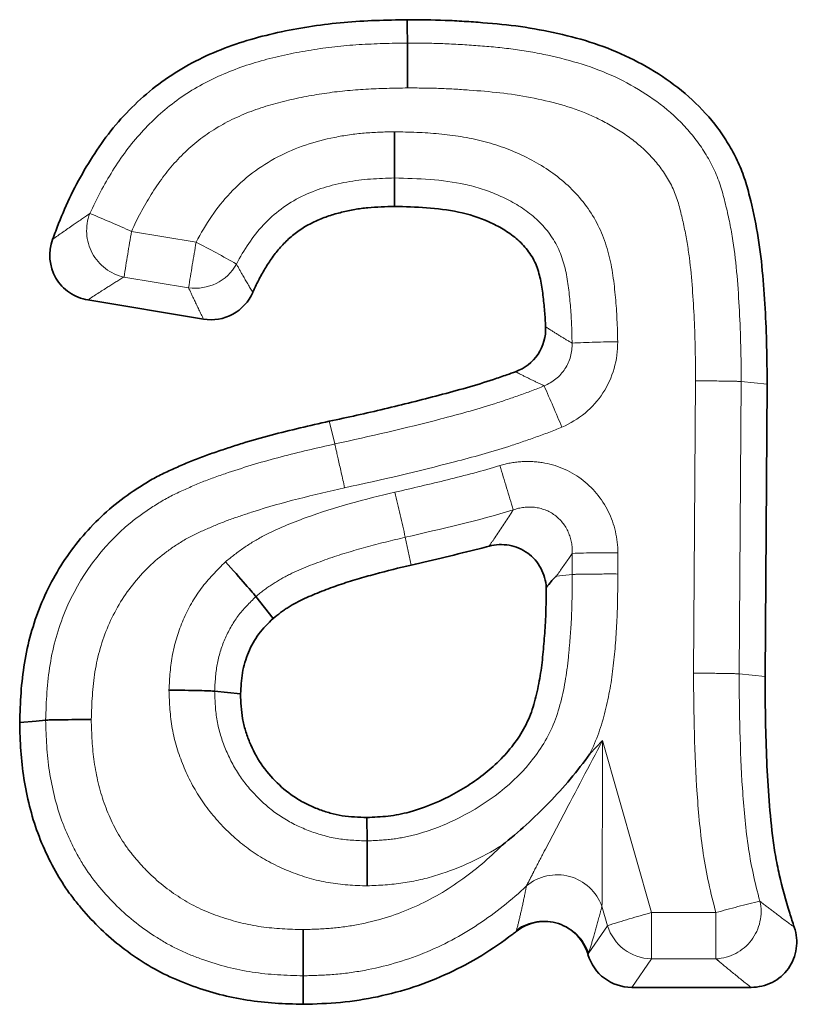
# Paper-space layout 'Лист4' of a CAD drawing. Units: millimetres. Extents: x 8 to 418, y -69 to 291.
# Drawn here: x 57 to 59, y 234 to 237 of the extents above; entities that cross this region are included whole.
import ezdxf

# ---------------------------------------------------------------- set-up
doc = ezdxf.new("R2010")
doc.units = ezdxf.units.MM
doc.linetypes.add('PHANTOM', pattern=[12.7, 6.35, -1.27, 1.27, -1.27, 1.27, -1.27])

psp = doc.layouts.new('Лист4')

# ---------------------------------------------------------------- linework, layer by layer
at = {"color": 7, "linetype": 'Continuous', "lineweight": 35}
for p, q in [((57.8034, 236.2831), (57.8034, 236.2062)), ((57.2878, 235.9019), (56.9758, 235.9539)), ((58.8096, 235.7261), (58.8038, 234.9366)), ((57.4293, 235.1526), (57.476, 235.0935)), ((57.3178, 234.8968), (57.3878, 234.8893)), ((57.7293, 234.4923), (57.7289, 234.5554)), ((58.7661, 234.0968), (58.444, 234.0968))]:
    psp.add_line(p, q, dxfattribs=at)
at = {"color": 8, "linetype": 'PHANTOM', "lineweight": 18}
for p, q in [((57.0934, 236.1387), (57.2678, 236.1096)), ((57.2476, 235.9864), (57.0731, 236.0155)), ((58.6108, 234.9452), (58.6165, 235.7349)), ((58.7396, 235.7331), (58.7339, 234.9435)), ((58.7396, 235.7331), (58.8096, 235.7261)), ((57.8326, 235.3125), (57.8486, 235.2375)), ((58.2833, 235.2119), (58.2833, 235.2689)), ((58.4064, 235.2707), (58.4064, 235.2133)), ((58.2833, 235.2119), (58.2406, 235.2078)), ((58.7339, 234.9435), (58.8038, 234.9366)), ((58.3305, 234.7273), (58.3652, 234.7636)), ((58.3652, 234.7636), (58.4969, 234.2986)), ((58.3785, 234.2632), (58.3636, 234.3158)), ((58.4969, 234.2986), (58.4969, 234.1737)), ((58.4969, 234.2986), (58.6714, 234.2986)), ((58.6714, 234.2986), (58.6714, 234.1737)), ((58.3278, 234.1896), (58.3785, 234.2632)), ((58.4969, 234.1737), (58.444, 234.0968)), ((58.6714, 234.1737), (58.4969, 234.1737))]:
    psp.add_line(p, q, dxfattribs=at)
at = {"color": 7, "linetype": 'Continuous', "lineweight": 35, "flags": 128}
for points in [[(57.8382, 236.6476), (57.8382, 236.6567), (57.838, 236.6837), (57.8378, 236.7106)], [(56.8616, 234.8185), (56.8357, 234.8161), (56.7916, 234.8119)], [(57.5569, 234.1279), (57.5569, 234.0994), (57.5569, 234.051)]]:
    psp.add_lwpolyline(points, dxfattribs=at)
at = {"color": 8, "linetype": 'PHANTOM', "lineweight": 18, "flags": 128}
psp.add_lwpolyline([(57.6423, 235.5645), (57.6367, 235.5872), (57.6272, 235.6258)], dxfattribs=at)
at = {"color": 8, "linetype": 'PHANTOM', "lineweight": 18}
for centre, radius, start, end in [((57.1005, 236.1407), 0.1282, 158.813, 257.6869), ((55.9524, 233.6406), 2.7463, 65.4523, 68.0056), ((73.2032, 233.4293), 16.336, 170.45331, 170.89124), ((73.3776, 233.4003), 16.336, 170.45331, 170.89124), ((55.9118, 233.4789), 2.9597, 60.3309, 62.7305), ((57.2653, 236.1128), 0.1277, 262.0053, 330.7902), ((58.4208, 233.2782), 2.5625, 90.3313, 93.0849), ((52.4477, 233.1907), 6.2914, 22.61579, 23.72163), ((49.3684, 232.8013), 9.1293, 16.45032, 17.23362), ((46.3077, 232.7267), 11.8114, 12.64579, 13.25138), ((58.3823, 232.7106), 2.5603, 89.4613, 92.2167), ((58.2423, 234.2718), 0.129, 19.925, 129.7478), ((58.6649, 234.3018), 0.1283, 272.9386, 12.5165), ((59.3934, 231.779), 2.621, 103.3089, 105.9898), ((59.2085, 231.6971), 2.6971, 105.299, 107.925), ((58.2063, 234.1469), 0.1287, 19.3578, 124.4817), ((58.5003, 234.3013), 0.1277, 197.3486, 268.47)]:
    psp.add_arc(centre, radius, start, end, dxfattribs=at)
at = {"color": 7, "linetype": 'Continuous', "lineweight": 35}
psp.add_ellipse((58.4469, 234.2237), major_axis=(0.0775, 0.1019), ratio=0.976467, start_param=2.516989, end_param=3.780659, dxfattribs=at)
for points, knots in [([(56.8804, 236.1173), (56.8831, 236.1248), (56.8859, 236.1323), (56.8989, 236.1664), (56.9097, 236.1927), (56.9335, 236.2445), (56.9466, 236.2698), (56.9748, 236.3192), (56.9898, 236.3435), (57.022, 236.3905), (57.0393, 236.4132), (57.0767, 236.4561), (57.0968, 236.4764), (57.1389, 236.5148), (57.161, 236.5328), (57.2309, 236.5819), (57.2818, 236.6084), (57.3611, 236.6401), (57.3881, 236.6493), (57.4428, 236.6652), (57.4705, 236.672), (57.5262, 236.6839), (57.5542, 236.689), (57.6105, 236.6974), (57.6388, 236.7008), (57.7239, 236.7084), (57.7809, 236.7096), (57.8378, 236.7106)], [0.1074791, 0.1074791, 0.1074791, 0.1074791, 0.125, 0.125, 0.1875, 0.1875, 0.25, 0.25, 0.3125, 0.3125, 0.375, 0.375, 0.4375, 0.4375, 0.5, 0.5, 0.625, 0.625, 0.6875, 0.6875, 0.75, 0.75, 0.8125, 0.8125, 0.875, 0.875, 1, 1, 1, 1]), ([(57.8378, 236.7106), (57.8719, 236.7104), (57.906, 236.7102), (57.9571, 236.7082), (57.9742, 236.7072), (58.0082, 236.7051), (58.0252, 236.7039), (58.0762, 236.6999), (58.1102, 236.6966), (58.1777, 236.6871), (58.2113, 236.6808), (58.2778, 236.6658), (58.3108, 236.6571), (58.3755, 236.6356), (58.4072, 236.6228), (58.4685, 236.5929), (58.4982, 236.5759), (58.555, 236.538), (58.5821, 236.5171), (58.6323, 236.4708), (58.6553, 236.4454), (58.686, 236.4044), (58.6955, 236.3902), (58.7132, 236.361), (58.7213, 236.346), (58.7324, 236.3229), (58.7358, 236.3151), (58.7422, 236.2993), (58.7452, 236.2913), (58.7506, 236.2751), (58.753, 236.2669), (58.7577, 236.2505), (58.7599, 236.2423), (58.7705, 236.201), (58.7777, 236.1676), (58.7891, 236.1004), (58.7933, 236.0665), (58.7997, 235.9986), (58.802, 235.9646), (58.8059, 235.8965), (58.8074, 235.8625), (58.8091, 235.7943), (58.8093, 235.7602), (58.8096, 235.7261)], [0, 0, 0, 0, 0.0625, 0.0625, 0.09375, 0.09375, 0.125, 0.125, 0.1875, 0.1875, 0.25, 0.25, 0.3125, 0.3125, 0.375, 0.375, 0.4375, 0.4375, 0.5, 0.5, 0.5625, 0.5625, 0.59375, 0.59375, 0.625, 0.625, 0.640625, 0.640625, 0.65625, 0.65625, 0.671875, 0.671875, 0.6875, 0.6875, 0.75, 0.75, 0.8125, 0.8125, 0.875, 0.875, 0.9375, 0.9375, 1, 1, 1, 1]), ([(57.8382, 236.6476), (57.8383, 236.643), (57.8384, 236.6282), (57.8386, 236.584), (57.8388, 236.5553), (57.839, 236.5263)], [0, 0, 0, 0, 0.5, 0.5, 1, 1, 1, 1]), ([(57.8034, 236.2831), (57.8033, 236.2887), (57.8033, 236.3044), (57.8033, 236.3499), (57.8032, 236.379), (57.8032, 236.408)], [0, 0, 0, 0, 0.5, 0.5, 1, 1, 1, 1]), ([(57.8034, 236.2062), (57.7795, 236.2056), (57.7555, 236.2049), (57.7197, 236.2015), (57.7078, 236.1999), (57.6842, 236.1958), (57.6724, 236.1933), (57.6491, 236.1875), (57.6376, 236.1843), (57.6148, 236.1768), (57.6036, 236.1725), (57.5708, 236.1576), (57.5501, 236.1451), (57.522, 236.1226), (57.5131, 236.1145), (57.4964, 236.0972), (57.4886, 236.0881), (57.4739, 236.0691), (57.4671, 236.0592), (57.4542, 236.0389), (57.4481, 236.0286), (57.4367, 236.0075), (57.4313, 235.9968), (57.4244, 235.982), (57.4226, 235.978), (57.4209, 235.974)], [0, 0, 0, 0, 0.125, 0.125, 0.1875, 0.1875, 0.25, 0.25, 0.3125, 0.3125, 0.375, 0.375, 0.5, 0.5, 0.5625, 0.5625, 0.625, 0.625, 0.6875, 0.6875, 0.75, 0.75, 0.8125, 0.8125, 0.8352165, 0.8352165, 0.8352165, 0.8352165]), ([(58.2115, 235.8812), (58.2108, 235.8953), (58.2099, 235.9094), (58.2075, 235.9379), (58.206, 235.9523), (58.2025, 235.981), (58.2004, 235.9953), (58.1943, 236.0236), (58.1903, 236.0376), (58.1818, 236.0576), (58.1785, 236.064), (58.171, 236.0764), (58.1668, 236.0824), (58.1579, 236.0938), (58.1532, 236.0993), (58.1432, 236.1098), (58.1379, 236.1148), (58.1214, 236.1288), (58.1094, 236.137), (58.0846, 236.1519), (58.0717, 236.1585), (58.0321, 236.1762), (58.0043, 236.185), (57.9194, 236.2031), (57.8611, 236.2048), (57.8034, 236.2062)], [0.1264367, 0.1264367, 0.1264367, 0.1264367, 0.1875, 0.1875, 0.25, 0.25, 0.3125, 0.3125, 0.375, 0.375, 0.40625, 0.40625, 0.4375, 0.4375, 0.46875, 0.46875, 0.5, 0.5, 0.5625, 0.5625, 0.625, 0.625, 0.75, 0.75, 1, 1, 1, 1]), ([(56.9758, 235.9539), (56.9579, 235.9568), (56.9408, 235.9636), (56.911, 235.9838), (56.8984, 235.9973), (56.8712, 236.0438), (56.8679, 236.0831), (56.8804, 236.1173)], [0, 0, 0, 0, 0.25, 0.25, 0.5, 0.5, 1, 1, 1, 1]), ([(57.4209, 235.974), (57.4099, 235.9489), (57.3909, 235.928), (57.3428, 235.9019), (57.3149, 235.8973), (57.2878, 235.9019)], [0, 0, 0, 0, 0.5, 0.5, 1, 1, 1, 1]), ([(58.1304, 235.7598), (58.1551, 235.7687), (58.1764, 235.7853), (58.2054, 235.8287), (58.2127, 235.8549), (58.2115, 235.8812)], [0, 0, 0, 0, 0.5, 0.5, 1, 1, 1, 1]), ([(57.6272, 235.6258), (57.6769, 235.6365), (57.7266, 235.6474), (57.8256, 235.6711), (57.875, 235.6834), (57.9488, 235.7028), (57.9734, 235.7094), (58.0223, 235.7235), (58.0467, 235.7309), (58.0829, 235.743), (58.0949, 235.7472), (58.1147, 235.7542), (58.1226, 235.7569), (58.1304, 235.7598)], [0, 0, 0, 0, 0.25, 0.25, 0.5, 0.5, 0.625, 0.625, 0.75, 0.75, 0.8125, 0.8125, 0.8533654, 0.8533654, 0.8533654, 0.8533654]), ([(56.7916, 234.8119), (56.7925, 234.8388), (56.7934, 234.8657), (56.7971, 234.9193), (56.8001, 234.9461), (56.8132, 235.0258), (56.8276, 235.078), (56.8681, 235.1777), (56.8941, 235.2253), (56.9566, 235.3129), (56.9932, 235.353), (57.0543, 235.4058), (57.0757, 235.422), (57.1092, 235.4447), (57.1205, 235.4519), (57.1435, 235.4659), (57.1552, 235.4725), (57.1792, 235.4848), (57.1914, 235.4904), (57.2098, 235.4987), (57.2159, 235.5014), (57.2282, 235.5069), (57.2344, 235.5096), (57.2529, 235.5176), (57.2654, 235.5227), (57.2905, 235.5321), (57.3032, 235.5366), (57.3287, 235.5453), (57.3415, 235.5495), (57.367, 235.558), (57.3798, 235.5621), (57.4183, 235.574), (57.4442, 235.5814), (57.5222, 235.602), (57.5747, 235.6139), (57.6272, 235.6258)], [0, 0, 0, 0, 0.0625, 0.0625, 0.125, 0.125, 0.25, 0.25, 0.375, 0.375, 0.5, 0.5, 0.5625, 0.5625, 0.59375, 0.59375, 0.625, 0.625, 0.65625, 0.65625, 0.671875, 0.671875, 0.6875, 0.6875, 0.71875, 0.71875, 0.75, 0.75, 0.78125, 0.78125, 0.8125, 0.8125, 0.875, 0.875, 1, 1, 1, 1]), ([(58.0588, 235.2885), (58.05, 235.2862), (58.0411, 235.2839), (57.9712, 235.266), (57.9099, 235.2518), (57.8486, 235.2375)], [0.427197, 0.427197, 0.427197, 0.427197, 0.5, 0.5, 1, 1, 1, 1]), ([(58.2131, 235.1767), (58.2121, 235.1951), (58.2071, 235.2129), (58.19, 235.2449), (58.1777, 235.2591), (58.1483, 235.2804), (58.1312, 235.2876), (58.0951, 235.2941), (58.0766, 235.2932), (58.0588, 235.2885)], [0, 0, 0, 0, 0.25, 0.25, 0.5, 0.5, 0.75, 0.75, 1, 1, 1, 1]), ([(57.4293, 235.1526), (57.4259, 235.157), (57.4157, 235.1688), (57.3858, 235.203), (57.3665, 235.2248), (57.3472, 235.2464)], [0, 0, 0, 0, 0.5, 0.5, 1, 1, 1, 1]), ([(57.8486, 235.2375), (57.8159, 235.2298), (57.7833, 235.222), (57.7347, 235.2086), (57.7186, 235.204), (57.6864, 235.1944), (57.6704, 235.1894), (57.6466, 235.1812), (57.6387, 235.1784), (57.623, 235.1726), (57.6151, 235.1696), (57.5916, 235.1605), (57.5761, 235.1541), (57.5457, 235.1399), (57.5308, 235.132), (57.513, 235.1209), (57.5095, 235.1186), (57.5026, 235.1139), (57.4991, 235.1115), (57.4891, 235.104), (57.4825, 235.0987), (57.476, 235.0935)], [0, 0, 0, 0, 0.25, 0.25, 0.375, 0.375, 0.5, 0.5, 0.5625, 0.5625, 0.625, 0.625, 0.75, 0.75, 0.875, 0.875, 0.90625, 0.90625, 0.9375, 0.9375, 1, 1, 1, 1]), ([(58.2406, 235.2078), (58.2394, 235.2077), (58.2383, 235.2062), (58.236, 235.2039), (58.2349, 235.2027), (58.2314, 235.1988), (58.2291, 235.1961), (58.2223, 235.1879), (58.2177, 235.1823), (58.2131, 235.1767)], [0, 0, 0, 0, 0.125, 0.125, 0.25, 0.25, 0.5, 0.5, 1, 1, 1, 1]), ([(57.7289, 234.5554), (57.7482, 234.5563), (57.7675, 234.5572), (57.7962, 234.5606), (57.8057, 234.562), (57.8246, 234.5657), (57.8341, 234.5679), (57.8807, 234.5803), (57.9167, 234.5948), (57.968, 234.6215), (57.9848, 234.6311), (58.0173, 234.6519), (58.0331, 234.663), (58.0632, 234.6871), (58.0776, 234.7), (58.1045, 234.7276), (58.1172, 234.7423), (58.1401, 234.7733), (58.1503, 234.7898), (58.1675, 234.8244), (58.1743, 234.8425), (58.1852, 234.8795), (58.1894, 234.8983), (58.1949, 234.9267), (58.1965, 234.9362), (58.1995, 234.9552), (58.2008, 234.9648), (58.203, 234.9839), (58.2039, 234.9935), (58.2057, 235.0127), (58.2065, 235.0223), (58.2081, 235.0415), (58.2089, 235.0511), (58.2102, 235.0704), (58.2108, 235.08), (58.2125, 235.1186), (58.2129, 235.1477), (58.2131, 235.1767)], [0, 0, 0, 0, 0.0625, 0.0625, 0.09375, 0.09375, 0.125, 0.125, 0.25, 0.25, 0.3125, 0.3125, 0.375, 0.375, 0.4375, 0.4375, 0.5, 0.5, 0.5625, 0.5625, 0.625, 0.625, 0.6875, 0.6875, 0.71875, 0.71875, 0.75, 0.75, 0.78125, 0.78125, 0.8125, 0.8125, 0.84375, 0.84375, 0.875, 0.875, 0.9691706, 0.9691706, 0.9691706, 0.9691706]), ([(57.476, 235.0935), (57.4623, 235.08), (57.4487, 235.0665), (57.4258, 235.036), (57.4166, 235.019), (57.4055, 234.9924), (57.4023, 234.9834), (57.3969, 234.965), (57.3947, 234.9557), (57.3899, 234.9275), (57.3889, 234.9084), (57.3878, 234.8893)], [0, 0, 0, 0, 0.25, 0.25, 0.5, 0.5, 0.625, 0.625, 0.75, 0.75, 1, 1, 1, 1]), ([(58.8038, 234.9366), (58.8044, 234.8649), (58.805, 234.7932), (58.8094, 234.6858), (58.8113, 234.65), (58.8165, 234.5785), (58.8197, 234.5428), (58.8263, 234.4894), (58.8288, 234.4717), (58.8348, 234.4364), (58.8384, 234.4188), (58.8503, 234.3664), (58.8598, 234.3318), (58.8743, 234.2847), (58.8784, 234.272), (58.8827, 234.2593)], [0, 0, 0, 0, 0.25, 0.25, 0.375, 0.375, 0.5, 0.5, 0.5625, 0.5625, 0.625, 0.625, 0.75, 0.75, 0.7966716, 0.7966716, 0.7966716, 0.7966716]), ([(57.3178, 234.8968), (57.3127, 234.8973), (57.2974, 234.8979), (57.2525, 234.899), (57.2235, 234.8994), (57.1946, 234.8997)], [0, 0, 0, 0, 0.5, 0.5, 1, 1, 1, 1]), ([(57.3878, 234.8893), (57.3886, 234.867), (57.3895, 234.8447), (57.3951, 234.812), (57.3978, 234.8012), (57.4043, 234.7799), (57.4081, 234.7694), (57.4209, 234.7385), (57.4312, 234.7186), (57.4561, 234.6819), (57.4707, 234.665), (57.5025, 234.6337), (57.5198, 234.6195), (57.5479, 234.6017), (57.5576, 234.5963), (57.5776, 234.5865), (57.5879, 234.5821), (57.6087, 234.5742), (57.6193, 234.5706), (57.6407, 234.5646), (57.6515, 234.5622), (57.6844, 234.557), (57.7066, 234.5562), (57.7289, 234.5554)], [0, 0, 0, 0, 0.125, 0.125, 0.1875, 0.1875, 0.25, 0.25, 0.375, 0.375, 0.5, 0.5, 0.625, 0.625, 0.6875, 0.6875, 0.75, 0.75, 0.8125, 0.8125, 0.875, 0.875, 1, 1, 1, 1]), ([(56.8616, 234.8185), (56.8667, 234.819), (56.882, 234.8194), (56.9268, 234.8199), (56.9558, 234.82), (56.9847, 234.8199)], [0, 0, 0, 0, 0.5, 0.5, 1, 1, 1, 1]), ([(57.5569, 234.051), (57.5316, 234.0517), (57.5063, 234.0524), (57.4559, 234.0558), (57.4307, 234.0584), (57.3556, 234.0702), (57.3065, 234.0832), (57.2351, 234.1089), (57.2115, 234.1184), (57.166, 234.1404), (57.1439, 234.1529), (57.0798, 234.1936), (57.0398, 234.2251), (56.9859, 234.2785), (56.9688, 234.2973), (56.9446, 234.3266), (56.9368, 234.3365), (56.9217, 234.3568), (56.9145, 234.3672), (56.894, 234.3991), (56.8817, 234.4214), (56.8593, 234.4668), (56.8492, 234.49), (56.8317, 234.5375), (56.8243, 234.5617), (56.812, 234.6108), (56.807, 234.6356), (56.7992, 234.6857), (56.7963, 234.7108), (56.7929, 234.7613), (56.7922, 234.7866), (56.7916, 234.8119)], [0, 0, 0, 0, 0.0625, 0.0625, 0.125, 0.125, 0.25, 0.25, 0.3125, 0.3125, 0.375, 0.375, 0.5, 0.5, 0.5625, 0.5625, 0.59375, 0.59375, 0.625, 0.625, 0.6875, 0.6875, 0.75, 0.75, 0.8125, 0.8125, 0.875, 0.875, 0.9375, 0.9375, 1, 1, 1, 1]), ([(58.094, 234.4807), (58.1386, 234.5162), (58.181, 234.5547), (58.2603, 234.6367), (58.2975, 234.6808), (58.3305, 234.7273)], [0, 0, 0, 0, 0.5, 0.5, 1, 1, 1, 1]), ([(57.7293, 234.4923), (57.7293, 234.4877), (57.7294, 234.4729), (57.7296, 234.4286), (57.7297, 234.3999), (57.7299, 234.3709)], [0, 0, 0, 0, 0.5, 0.5, 1, 1, 1, 1]), ([(58.3259, 234.1854), (58.3202, 234.2048), (58.31, 234.2226), (58.2826, 234.2516), (58.2652, 234.2627), (58.227, 234.2751), (58.2063, 234.2764), (58.1669, 234.269), (58.1482, 234.2604), (58.1322, 234.248)], [0, 0, 0, 0, 0.25, 0.25, 0.5, 0.5, 0.75, 0.75, 1, 1, 1, 1]), ([(57.5569, 234.1279), (57.5569, 234.1335), (57.5569, 234.1492), (57.5568, 234.1947), (57.5568, 234.2238), (57.5568, 234.2528)], [0, 0, 0, 0, 0.5, 0.5, 1, 1, 1, 1]), ([(58.1322, 234.248), (58.129, 234.2456), (58.1258, 234.2431), (58.0957, 234.2202), (58.0679, 234.2009), (58.0104, 234.1655), (57.9806, 234.1496), (57.9193, 234.1212), (57.8879, 234.1086), (57.8238, 234.0873), (57.7912, 234.0786), (57.7251, 234.0646), (57.6916, 234.0594), (57.6245, 234.053), (57.5907, 234.052), (57.5569, 234.051)], [0.235029, 0.235029, 0.235029, 0.235029, 0.25, 0.25, 0.375, 0.375, 0.5, 0.5, 0.625, 0.625, 0.75, 0.75, 0.875, 0.875, 1, 1, 1, 1]), ([(58.8827, 234.2593), (58.889, 234.2407), (58.891, 234.2208), (58.8856, 234.1823), (58.8783, 234.1636), (58.8556, 234.1319), (58.8402, 234.1188), (58.8052, 234.1013), (58.7858, 234.0968), (58.7661, 234.0968)], [0, 0, 0, 0, 0.25, 0.25, 0.5, 0.5, 0.75, 0.75, 1, 1, 1, 1])]:
    psp.add_open_spline(points, degree=3, knots=knots, dxfattribs=at)
at = {"color": 8, "linetype": 'PHANTOM', "lineweight": 18}
for points, knots in [([(56.981, 236.187), (56.9988, 236.2269), (57.0195, 236.2652), (57.0656, 236.3392), (57.0911, 236.3743), (57.1489, 236.4377), (57.1806, 236.4668), (57.2511, 236.5185), (57.289, 236.5398), (57.3678, 236.5757), (57.4093, 236.5902), (57.4931, 236.613), (57.5355, 236.6218), (57.621, 236.6356), (57.6642, 236.6404), (57.7511, 236.6459), (57.7947, 236.6468), (57.8382, 236.6476)], [0, 0, 0, 0, 0.125, 0.125, 0.25, 0.25, 0.375, 0.375, 0.5, 0.5, 0.625, 0.625, 0.75, 0.75, 0.875, 0.875, 1, 1, 1, 1]), ([(57.8382, 236.6476), (57.8701, 236.6474), (57.9019, 236.6472), (57.9654, 236.6448), (57.9971, 236.6427), (58.0605, 236.638), (58.0921, 236.6351), (58.1552, 236.6268), (58.1867, 236.6212), (58.28, 236.601), (58.3409, 236.5832), (58.4569, 236.5286), (58.5103, 236.4945), (58.5808, 236.4303), (58.6027, 236.4063), (58.6405, 236.3548), (58.6569, 236.3272), (58.683, 236.2684), (58.691, 236.2377), (58.7059, 236.1762), (58.7121, 236.1451), (58.7267, 236.0509), (58.7312, 235.9872), (58.7381, 235.8603), (58.7392, 235.7967), (58.7396, 235.7331)], [0, 0, 0, 0, 0.0625, 0.0625, 0.125, 0.125, 0.1875, 0.1875, 0.25, 0.25, 0.375, 0.375, 0.5, 0.5, 0.5625, 0.5625, 0.625, 0.625, 0.6875, 0.6875, 0.75, 0.75, 0.875, 0.875, 1, 1, 1, 1]), ([(57.839, 236.5263), (57.8013, 236.5257), (57.7637, 236.5249), (57.6885, 236.5207), (57.651, 236.517), (57.577, 236.506), (57.5402, 236.4989), (57.4674, 236.4809), (57.4312, 236.4696), (57.362, 236.4406), (57.3288, 236.4233), (57.2666, 236.3802), (57.2389, 236.3551), (57.1884, 236.3007), (57.1665, 236.2703), (57.1267, 236.2062), (57.1088, 236.1731), (57.0934, 236.1387)], [0, 0, 0, 0, 0.125, 0.125, 0.25, 0.25, 0.375, 0.375, 0.5, 0.5, 0.625, 0.625, 0.75, 0.75, 0.875, 0.875, 1, 1, 1, 1]), ([(58.6165, 235.7349), (58.6161, 235.7904), (58.6154, 235.8459), (58.6099, 235.9567), (58.6065, 236.012), (58.596, 236.0948), (58.5914, 236.1221), (58.58, 236.1763), (58.5738, 236.2032), (58.5565, 236.2559), (58.5426, 236.281), (58.5105, 236.3266), (58.4913, 236.3476), (58.4497, 236.3845), (58.4274, 236.4006), (58.3804, 236.4297), (58.3555, 236.4427), (58.2787, 236.4759), (58.2251, 236.4897), (58.1159, 236.5111), (58.0605, 236.5165), (57.9776, 236.5224), (57.9499, 236.5242), (57.8945, 236.526), (57.8667, 236.5261), (57.839, 236.5263)], [0, 0, 0, 0, 0.125, 0.125, 0.25, 0.25, 0.3125, 0.3125, 0.375, 0.375, 0.4375, 0.4375, 0.5, 0.5, 0.5625, 0.5625, 0.625, 0.625, 0.75, 0.75, 0.875, 0.875, 0.9375, 0.9375, 1, 1, 1, 1]), ([(57.2678, 236.1096), (57.2931, 236.1577), (57.3233, 236.2032), (57.3965, 236.2816), (57.4405, 236.3151), (57.5372, 236.3655), (57.5885, 236.3818), (57.6681, 236.3981), (57.695, 236.402), (57.749, 236.4066), (57.7761, 236.4073), (57.8032, 236.408)], [0, 0, 0, 0, 0.25, 0.25, 0.5, 0.5, 0.75, 0.75, 0.875, 0.875, 1, 1, 1, 1]), ([(57.8032, 236.408), (57.8433, 236.407), (57.8834, 236.406), (57.9633, 236.3987), (58.0027, 236.3925), (58.0797, 236.3728), (58.1178, 236.3592), (58.1898, 236.3241), (58.2243, 236.303), (58.2858, 236.2515), (58.3125, 236.2216), (58.3561, 236.154), (58.3714, 236.1174), (58.3915, 236.0394), (58.3964, 235.9998), (58.4037, 235.9205), (58.4054, 235.8806), (58.406, 235.8406)], [0, 0, 0, 0, 0.125, 0.125, 0.25, 0.25, 0.375, 0.375, 0.5, 0.5, 0.625, 0.625, 0.75, 0.75, 0.875, 0.875, 1, 1, 1, 1]), ([(57.8034, 236.2831), (57.7603, 236.2819), (57.7172, 236.28), (57.6326, 236.264), (57.5915, 236.2521), (57.5141, 236.2138), (57.4786, 236.1874), (57.4205, 236.1251), (57.3969, 236.0887), (57.3768, 236.0505)], [0, 0, 0, 0, 0.25, 0.25, 0.5, 0.5, 0.75, 0.75, 1, 1, 1, 1]), ([(58.2829, 235.837), (58.2824, 235.8689), (58.2813, 235.9008), (58.2761, 235.9643), (58.273, 235.996), (58.26, 236.0588), (58.2497, 236.0893), (58.2155, 236.1438), (58.1937, 236.1675), (58.1428, 236.2072), (58.1148, 236.2229), (58.056, 236.2489), (58.0253, 236.2587), (57.9322, 236.2793), (57.8675, 236.2815), (57.8034, 236.2831)], [0, 0, 0, 0, 0.125, 0.125, 0.25, 0.25, 0.375, 0.375, 0.5, 0.5, 0.625, 0.625, 0.75, 0.75, 1, 1, 1, 1]), ([(56.8804, 236.1173), (56.8986, 236.1304), (56.917, 236.1431), (56.9359, 236.1561), (56.9506, 236.1662), (56.9656, 236.1765), (56.981, 236.187)], [0, 0, 0, 0, 0.000929691, 0.000929691, 0.000929691, 0.001656225, 0.001656225, 0.001656225, 0.001656225]), ([(57.3768, 236.0505), (57.3825, 236.0402), (57.3882, 236.0298), (57.3941, 236.0195), (57.4028, 236.0043), (57.4118, 235.9892), (57.4209, 235.974)], [0, 0, 0, 0, 0.000655133, 0.000655133, 0.000655133, 0.001620711, 0.001620711, 0.001620711, 0.001620711]), ([(57.0731, 236.0155), (57.0584, 236.0066), (57.044, 235.9976), (57.0298, 235.9886), (57.0115, 235.9771), (56.9935, 235.9655), (56.9758, 235.9539)], [0, 0, 0, 0, 0.000722495, 0.000722495, 0.000722495, 0.001648464, 0.001648464, 0.001648464, 0.001648464]), ([(57.2878, 235.9019), (57.2794, 235.9187), (57.2713, 235.9355), (57.2634, 235.9523), (57.258, 235.9637), (57.2527, 235.975), (57.2476, 235.9864)], [0, 0, 0, 0, 0.00096819, 0.00096819, 0.00096819, 0.001624925, 0.001624925, 0.001624925, 0.001624925]), ([(58.2115, 235.8812), (58.2134, 235.8799), (58.2154, 235.8786), (58.2174, 235.8773), (58.2277, 235.8707), (58.238, 235.8642), (58.2481, 235.8579), (58.2583, 235.8516), (58.2685, 235.8454), (58.2786, 235.8395), (58.28, 235.8386), (58.2815, 235.8378), (58.2829, 235.837)], [0, 0, 0, 0, 0.000133657, 0.000133657, 0.000133657, 0.000830243, 0.000830243, 0.000830243, 0.00152642, 0.00152642, 0.00152642, 0.001625305, 0.001625305, 0.001625305, 0.001625305]), ([(58.2829, 235.837), (58.2838, 235.8124), (58.2771, 235.7879), (58.2504, 235.7469), (58.2304, 235.7308), (58.2076, 235.7217)], [0, 0, 0, 0, 0.5, 0.5, 1, 1, 1, 1]), ([(58.2554, 235.61), (58.3007, 235.6291), (58.3396, 235.6617), (58.3928, 235.7431), (58.4067, 235.7915), (58.406, 235.8406)], [0, 0, 0, 0, 0.5, 0.5, 1, 1, 1, 1]), ([(58.2076, 235.7217), (58.206, 235.7224), (58.2045, 235.7232), (58.2029, 235.7239), (58.1917, 235.7291), (58.1807, 235.7344), (58.1696, 235.7398), (58.1585, 235.7453), (58.1475, 235.7508), (58.1366, 235.7565), (58.1345, 235.7576), (58.1325, 235.7587), (58.1304, 235.7598)], [0, 0, 0, 0, 0.000099011, 0.000099011, 0.000099011, 0.00079616, 0.00079616, 0.00079616, 0.001493019, 0.001493019, 0.001493019, 0.001626586, 0.001626586, 0.001626586, 0.001626586]), ([(58.7396, 235.7331), (58.7345, 235.7336), (58.7193, 235.7341), (58.6744, 235.7347), (58.6455, 235.7349), (58.6165, 235.7349)], [0, 0, 0, 0, 0.5, 0.5, 1, 1, 1, 1]), ([(57.6423, 235.5645), (57.738, 235.5851), (57.8334, 235.6074), (57.9756, 235.6443), (58.0229, 235.6571), (58.0928, 235.6793), (58.1159, 235.6873), (58.162, 235.7037), (58.185, 235.7121), (58.2076, 235.7217)], [0, 0, 0, 0, 0.5, 0.5, 0.75, 0.75, 0.875, 0.875, 1, 1, 1, 1]), ([(58.2554, 235.61), (58.2319, 235.6001), (58.2081, 235.5912), (58.1603, 235.5742), (58.1363, 235.5659), (58.0638, 235.5426), (58.0148, 235.5292), (57.8673, 235.4907), (57.7683, 235.4675), (57.6689, 235.4461)], [0, 0, 0, 0, 0.125, 0.125, 0.25, 0.25, 0.5, 0.5, 1, 1, 1, 1]), ([(56.8616, 234.8185), (56.8632, 234.8689), (56.8654, 234.9195), (56.8818, 235.018), (56.8951, 235.066), (56.9527, 235.2054), (57.0142, 235.2887), (57.11, 235.3673), (57.1302, 235.3818), (57.1723, 235.4089), (57.1942, 235.4214), (57.2393, 235.4425), (57.2619, 235.4526), (57.3078, 235.4713), (57.3312, 235.4792), (57.4016, 235.5029), (57.449, 235.5174), (57.5452, 235.5424), (57.5938, 235.5534), (57.6423, 235.5645)], [0, 0, 0, 0, 0.125, 0.125, 0.25, 0.25, 0.5, 0.5, 0.5625, 0.5625, 0.625, 0.625, 0.6875, 0.6875, 0.75, 0.75, 0.875, 0.875, 1, 1, 1, 1]), ([(57.6423, 235.5645), (57.6434, 235.56), (57.6467, 235.5456), (57.6564, 235.5025), (57.6626, 235.4744), (57.6689, 235.4461)], [0, 0, 0, 0, 0.5, 0.5, 1, 1, 1, 1]), ([(58.4064, 235.2707), (58.4064, 235.3095), (58.3977, 235.3478), (58.3636, 235.417), (58.3382, 235.4475), (58.2764, 235.493), (58.2398, 235.5082), (58.1831, 235.5173), (58.1635, 235.5181), (58.1253, 235.5153), (58.1064, 235.5117), (58.0879, 235.506)], [0, 0, 0, 0, 0.25, 0.25, 0.5, 0.5, 0.75, 0.75, 0.875, 0.875, 1, 1, 1, 1]), ([(57.8047, 235.4342), (57.8521, 235.4452), (57.8995, 235.4563), (57.9941, 235.4796), (58.0413, 235.4917), (58.0879, 235.506)], [0, 0, 0, 0, 0.5, 0.5, 1, 1, 1, 1]), ([(57.6689, 235.4461), (57.5854, 235.4271), (57.5018, 235.4077), (57.4006, 235.3745), (57.3803, 235.3678), (57.3402, 235.3536), (57.3205, 235.3454), (57.2814, 235.3281), (57.2618, 235.3197), (57.2241, 235.2983), (57.206, 235.2864), (57.1543, 235.2483), (57.1236, 235.2185), (57.0697, 235.1504), (57.0476, 235.113), (57.0134, 235.0331), (57.0018, 234.9918), (56.9879, 234.9069), (56.9862, 234.8633), (56.9847, 234.8199)], [0, 0, 0, 0, 0.25, 0.25, 0.3125, 0.3125, 0.375, 0.375, 0.4375, 0.4375, 0.5, 0.5, 0.625, 0.625, 0.75, 0.75, 0.875, 0.875, 1, 1, 1, 1]), ([(57.3472, 235.2464), (57.3635, 235.2594), (57.3797, 235.2725), (57.4139, 235.2958), (57.4317, 235.3064), (57.4868, 235.3356), (57.5256, 235.3511), (57.6427, 235.3944), (57.7236, 235.4152), (57.8047, 235.4342)], [0, 0, 0, 0, 0.125, 0.125, 0.25, 0.25, 0.5, 0.5, 1, 1, 1, 1]), ([(58.0588, 235.2885), (58.0641, 235.2961), (58.0693, 235.3037), (58.0744, 235.3113), (58.089, 235.3328), (58.1033, 235.3543), (58.1173, 235.3761), (58.1195, 235.3796), (58.1218, 235.3831), (58.124, 235.3866)], [0, 0, 0, 0, 0.000387541, 0.000387541, 0.000387541, 0.001475992, 0.001475992, 0.001475992, 0.001648927, 0.001648927, 0.001648927, 0.001648927]), ([(58.124, 235.3866), (58.1425, 235.3931), (58.1623, 235.3957), (58.2011, 235.3912), (58.2203, 235.384), (58.2521, 235.3606), (58.2647, 235.3444), (58.2806, 235.3083), (58.284, 235.2885), (58.2833, 235.2689)], [0, 0, 0, 0, 0.25, 0.25, 0.5, 0.5, 0.75, 0.75, 1, 1, 1, 1]), ([(57.8326, 235.3125), (57.7971, 235.3042), (57.7616, 235.2956), (57.6913, 235.276), (57.6562, 235.2658), (57.5875, 235.2413), (57.5533, 235.2283), (57.5042, 235.2041), (57.4883, 235.1952), (57.4579, 235.1754), (57.4436, 235.1641), (57.4293, 235.1526)], [0, 0, 0, 0, 0.25, 0.25, 0.5, 0.5, 0.75, 0.75, 0.875, 0.875, 1, 1, 1, 1]), ([(57.1946, 234.8997), (57.1963, 234.9322), (57.1983, 234.9649), (57.2107, 235.0289), (57.2204, 235.0598), (57.2462, 235.1196), (57.2622, 235.148), (57.3009, 235.2001), (57.3241, 235.2234), (57.3472, 235.2464)], [0, 0, 0, 0, 0.25, 0.25, 0.5, 0.5, 0.75, 0.75, 1, 1, 1, 1]), ([(58.2833, 235.2689), (58.2808, 235.2654), (58.2784, 235.2618), (58.276, 235.2583), (58.2642, 235.2413), (58.2524, 235.2245), (58.2406, 235.2078)], [0, 0, 0, 0, 0.00017351, 0.00017351, 0.00017351, 0.001008905, 0.001008905, 0.001008905, 0.001008905]), ([(57.7293, 234.4923), (57.7509, 234.4933), (57.7726, 234.4943), (57.8157, 234.4993), (57.8371, 234.5034), (57.9001, 234.5198), (57.9401, 234.5355), (58.055, 234.594), (58.1267, 234.6474), (58.2054, 234.7497), (58.2267, 234.7883), (58.2546, 234.8692), (58.2631, 234.912), (58.272, 234.9759), (58.2739, 234.9973), (58.2776, 235.0401), (58.2794, 235.0615), (58.2829, 235.1258), (58.283, 235.1689), (58.2833, 235.2119)], [0, 0, 0, 0, 0.0625, 0.0625, 0.125, 0.125, 0.25, 0.25, 0.5, 0.5, 0.625, 0.625, 0.75, 0.75, 0.8125, 0.8125, 0.875, 0.875, 1, 1, 1, 1]), ([(58.2833, 235.2119), (58.2884, 235.2124), (58.3036, 235.2128), (58.3485, 235.2133), (58.3774, 235.2134), (58.4064, 235.2133)], [0, 0, 0, 0, 0.5, 0.5, 1, 1, 1, 1]), ([(58.4064, 235.2133), (58.4061, 235.1719), (58.4059, 235.1305), (58.4021, 235.0479), (58.3988, 235.0067), (58.3897, 234.9246), (58.3825, 234.8834), (58.3625, 234.8031), (58.3491, 234.7642), (58.3305, 234.7273)], [0, 0, 0, 0, 0.25, 0.25, 0.5, 0.5, 0.75, 0.75, 1, 1, 1, 1]), ([(57.4293, 235.1526), (57.4122, 235.1357), (57.3951, 235.1186), (57.3665, 235.0802), (57.3548, 235.0592), (57.3361, 235.015), (57.3291, 234.9921), (57.3205, 234.9448), (57.3191, 234.9208), (57.3178, 234.8968)], [0, 0, 0, 0, 0.25, 0.25, 0.5, 0.5, 0.75, 0.75, 1, 1, 1, 1]), ([(58.6714, 234.2986), (58.6569, 234.351), (58.6451, 234.4043), (58.6292, 234.5115), (58.6243, 234.5655), (58.6131, 234.728), (58.6116, 234.8366), (58.6108, 234.9452)], [0, 0, 0, 0, 0.25, 0.25, 0.5, 0.5, 1, 1, 1, 1]), ([(58.7339, 234.9435), (58.7288, 234.944), (58.7135, 234.9444), (58.6687, 234.9451), (58.6397, 234.9452), (58.6108, 234.9452)], [0, 0, 0, 0, 0.5, 0.5, 1, 1, 1, 1]), ([(58.7339, 234.9435), (58.7347, 234.8404), (58.736, 234.7374), (58.7463, 234.5831), (58.7507, 234.5318), (58.7652, 234.4299), (58.7763, 234.3794), (58.7901, 234.3296)], [0, 0, 0, 0, 0.5, 0.5, 0.75, 0.75, 1, 1, 1, 1]), ([(57.7299, 234.3709), (57.6946, 234.3722), (57.6594, 234.3737), (57.5897, 234.386), (57.5562, 234.396), (57.4913, 234.4215), (57.4595, 234.4374), (57.4009, 234.4756), (57.3742, 234.4978), (57.3246, 234.5469), (57.3016, 234.5741), (57.2627, 234.6323), (57.2467, 234.6632), (57.2202, 234.7276), (57.2097, 234.7615), (57.1974, 234.8299), (57.1959, 234.8648), (57.1946, 234.8997)], [0, 0, 0, 0, 0.125, 0.125, 0.25, 0.25, 0.375, 0.375, 0.5, 0.5, 0.625, 0.625, 0.75, 0.75, 0.875, 0.875, 1, 1, 1, 1]), ([(57.3178, 234.8968), (57.3188, 234.87), (57.3199, 234.8433), (57.3291, 234.7908), (57.3372, 234.7648), (57.3576, 234.7154), (57.3698, 234.6917), (57.3997, 234.6471), (57.4175, 234.6262), (57.4556, 234.5886), (57.4761, 234.5715), (57.5213, 234.5424), (57.5458, 234.5304), (57.5957, 234.511), (57.6215, 234.5034), (57.6751, 234.4944), (57.7022, 234.4933), (57.7293, 234.4923)], [0, 0, 0, 0, 0.125, 0.125, 0.25, 0.25, 0.375, 0.375, 0.5, 0.5, 0.625, 0.625, 0.75, 0.75, 0.875, 0.875, 1, 1, 1, 1]), ([(56.9847, 234.8199), (56.9857, 234.7816), (56.9873, 234.7434), (56.9984, 234.6678), (57.007, 234.6302), (57.0324, 234.5587), (57.049, 234.5238), (57.0798, 234.4758), (57.0912, 234.4608), (57.1153, 234.432), (57.128, 234.4181), (57.1683, 234.3785), (57.1989, 234.3549), (57.2631, 234.3151), (57.2976, 234.2998), (57.3697, 234.275), (57.4065, 234.2658), (57.4811, 234.2553), (57.5189, 234.2539), (57.5568, 234.2528)], [0, 0, 0, 0, 0.125, 0.125, 0.25, 0.25, 0.375, 0.375, 0.4375, 0.4375, 0.5, 0.5, 0.625, 0.625, 0.75, 0.75, 0.875, 0.875, 1, 1, 1, 1]), ([(57.5569, 234.1279), (57.5108, 234.1292), (57.4648, 234.131), (57.3744, 234.1448), (57.3296, 234.1564), (57.2644, 234.1795), (57.243, 234.188), (57.2017, 234.2076), (57.1817, 234.2188), (57.1235, 234.2554), (57.0866, 234.2843), (57.0216, 234.3484), (56.992, 234.383), (56.9546, 234.4411), (56.9433, 234.4616), (56.9229, 234.503), (56.9137, 234.5242), (56.8899, 234.5889), (56.879, 234.6343), (56.8648, 234.7259), (56.8628, 234.7722), (56.8616, 234.8185)], [0, 0, 0, 0, 0.125, 0.125, 0.25, 0.25, 0.3125, 0.3125, 0.375, 0.375, 0.5, 0.5, 0.625, 0.625, 0.6875, 0.6875, 0.75, 0.75, 0.875, 0.875, 1, 1, 1, 1]), ([(58.1599, 234.371), (58.162, 234.3753), (58.1652, 234.3815), (58.1721, 234.3951), (58.1759, 234.4024), (58.1876, 234.4253), (58.1961, 234.4416), (58.2219, 234.491), (58.2396, 234.5247), (58.2929, 234.6263), (58.329, 234.6949), (58.3652, 234.7636)], [0, 0, 0, 0, 0.0625, 0.0625, 0.125, 0.125, 0.25, 0.25, 0.5, 0.5, 1, 1, 1, 1]), ([(58.3636, 234.3158), (58.3637, 234.3211), (58.3638, 234.3284), (58.3639, 234.3441), (58.364, 234.3525), (58.3642, 234.3786), (58.3642, 234.3971), (58.3644, 234.4532), (58.3645, 234.4916), (58.3648, 234.6072), (58.365, 234.6855), (58.3652, 234.7636)], [0, 0, 0, 0, 0.0625, 0.0625, 0.125, 0.125, 0.25, 0.25, 0.5, 0.5, 1, 1, 1, 1]), ([(57.5568, 234.2528), (57.5819, 234.2536), (57.607, 234.2543), (57.6568, 234.2584), (57.6814, 234.2619), (57.7545, 234.2761), (57.8026, 234.2906), (57.8951, 234.3301), (57.9391, 234.3553), (58.0207, 234.4129), (58.0587, 234.4451), (58.094, 234.4807)], [0, 0, 0, 0, 0.125, 0.125, 0.25, 0.25, 0.5, 0.5, 0.75, 0.75, 1, 1, 1, 1]), ([(58.094, 234.4807), (58.0391, 234.4468), (57.9814, 234.4195), (57.8897, 234.3909), (57.858, 234.3834), (57.7943, 234.374), (57.7621, 234.3724), (57.7299, 234.3709)], [0, 0, 0, 0, 0.5, 0.5, 0.75, 0.75, 1, 1, 1, 1]), ([(58.1599, 234.371), (58.1198, 234.3324), (58.0761, 234.2982), (57.9835, 234.2363), (57.9337, 234.2099), (57.8298, 234.1679), (57.7763, 234.1527), (57.695, 234.1377), (57.6677, 234.1339), (57.6125, 234.1296), (57.5847, 234.1287), (57.5569, 234.1279)], [0, 0, 0, 0, 0.25, 0.25, 0.5, 0.5, 0.75, 0.75, 0.875, 0.875, 1, 1, 1, 1]), ([(58.1335, 234.253), (58.1369, 234.2663), (58.1402, 234.2797), (58.1433, 234.2932), (58.1471, 234.3094), (58.1507, 234.3258), (58.1541, 234.3424), (58.156, 234.3518), (58.1579, 234.3613), (58.1599, 234.371)], [0.000068565, 0.000068565, 0.000068565, 0.000068565, 0.000620817, 0.000620817, 0.000620817, 0.001282553, 0.001282553, 0.001282553, 0.001657045, 0.001657045, 0.001657045, 0.001657045]), ([(58.3636, 234.3158), (58.3609, 234.3054), (58.3582, 234.2951), (58.3555, 234.285), (58.3506, 234.2671), (58.3457, 234.2495), (58.3406, 234.2322), (58.3364, 234.2178), (58.3321, 234.2036), (58.3278, 234.1896)], [0, 0, 0, 0, 0.000377812, 0.000377812, 0.000377812, 0.001044983, 0.001044983, 0.001044983, 0.001600968, 0.001600968, 0.001600968, 0.001600968]), ([(58.7901, 234.3296), (58.7918, 234.3282), (58.7936, 234.3268), (58.7954, 234.3254), (58.808, 234.3157), (58.8207, 234.3059), (58.8335, 234.2961), (58.8497, 234.2837), (58.8661, 234.2715), (58.8827, 234.2593)], [0, 0, 0, 0, 0.000097211, 0.000097211, 0.000097211, 0.000783793, 0.000783793, 0.000783793, 0.001649085, 0.001649085, 0.001649085, 0.001649085]), ([(58.1322, 234.248), (58.1322, 234.248), (58.1322, 234.248), (58.1322, 234.248), (58.1326, 234.2497), (58.1331, 234.2513), (58.1335, 234.253)], [-0.0000000475, -0.0000000475, -0.0000000475, -0.0000000475, 0, 0, 0, 0.00006851004, 0.00006851004, 0.00006851004, 0.00006851004]), ([(58.7661, 234.0968), (58.749, 234.1102), (58.7323, 234.1237), (58.7158, 234.1371), (58.7027, 234.1478), (58.6897, 234.1585), (58.6769, 234.1691), (58.6751, 234.1707), (58.6732, 234.1722), (58.6714, 234.1737)], [0, 0, 0, 0, 0.000868607, 0.000868607, 0.000868607, 0.001557617, 0.001557617, 0.001557617, 0.001655178, 0.001655178, 0.001655178, 0.001655178])]:
    psp.add_open_spline(points, degree=3, knots=knots, dxfattribs=at)
for points in [[(58.124, 235.3866), (58.0282, 235.3571), (57.9303, 235.3353), (57.8326, 235.3125)], [(58.3278, 234.1896), (58.3271, 234.1882), (58.3265, 234.1868), (58.3259, 234.1854)]]:
    psp.add_open_spline(points, degree=3, dxfattribs=at)

doc.saveas('drawing.dxf')
